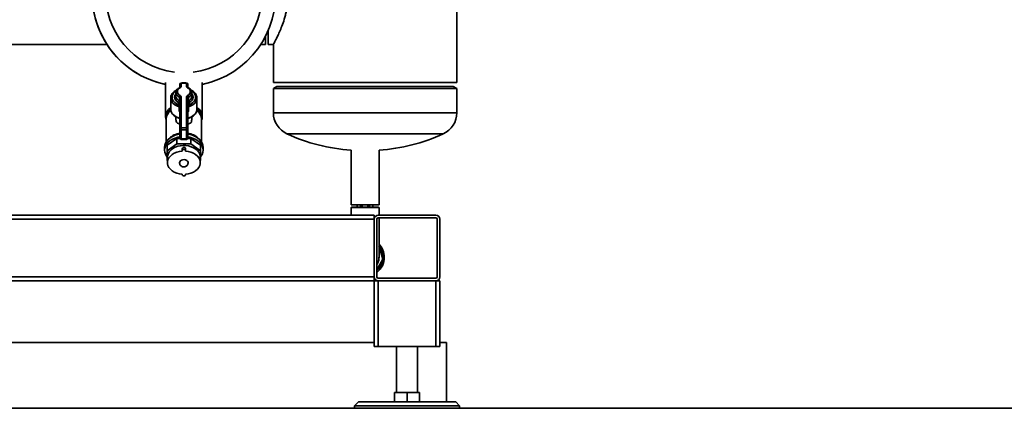
# Paper-space layout 'Blatt1' of a CAD drawing. Units: millimetres. Extents: x 0 to 59400, y 0 to 42000.
# Drawn here: x 25765 to 26515, y 31271 to 31567 of the extents above; entities that cross this region are included whole.
import ezdxf

# ---------------------------------------------------------------- set-up
doc = ezdxf.new("R2010")
doc.units = ezdxf.units.MM
doc.header["$LTSCALE"] = 100

psp = doc.layouts.new('Blatt1')

# ---------------------------------------------------------------- linework, layer by layer
at = {"color": 7, "linetype": 'Continuous', "lineweight": 35}
for p, q in [((26097.94, 31519.24), (26097.94, 31588.74)), ((25954.24, 31548.19), (25954.24, 31558.6)), ((25952.24, 31554.36), (25952.24, 31548.19)), ((25659.16, 31548.19), (25831.52, 31548.19)), ((25948.67, 31548.19), (25952.24, 31548.19)), ((25954.24, 31548.19), (25958.24, 31548.19)), ((25958.24, 31548.19), (25958.24, 31519.24)), ((25876.09, 31519.27), (25876.09, 31493.21)), ((25887.09, 31515.65), (25887.09, 31517.8)), ((25888.09, 31518.5), (25888.09, 31516.36)), ((25892.09, 31516.36), (25892.09, 31518.5)), ((25893.09, 31517.8), (25893.09, 31515.65)), ((25904.09, 31493.21), (25904.09, 31519.27)), ((25958.24, 31519.24), (26097.94, 31519.24)), ((25960.91, 31516.24), (25958.24, 31514.7)), ((25958.24, 31514.7), (25958.24, 31496.24)), ((25958.24, 31514.7), (26097.94, 31514.7)), ((25960.91, 31516.24), (26084.34, 31516.24)), ((26084.34, 31516.24), (26095.28, 31516.24)), ((26097.94, 31514.7), (26095.28, 31516.24)), ((26097.94, 31496.24), (26097.94, 31514.7)), ((25880.09, 31507.35), (25880.09, 31498.86)), ((25880.1, 31507.09), (25880.09, 31507.35)), ((25884.09, 31511.59), (25884.09, 31508.76)), ((25886.66, 31505.28), (25886.66, 31508.11)), ((25887.09, 31484.01), (25887.09, 31507.53)), ((25888.09, 31508.24), (25888.09, 31484.72)), ((25892.09, 31484.72), (25892.09, 31508.24)), ((25893.09, 31507.53), (25893.09, 31484.01)), ((25893.52, 31508.11), (25893.52, 31505.28)), ((25896.09, 31508.76), (25896.09, 31511.59)), ((25900.09, 31498.86), (25900.09, 31507.35)), ((25886.09, 31502.36), (25886.09, 31503.99)), ((25886.46, 31497.93), (25886.46, 31500.76)), ((25893.09, 31497.27), (25893.09, 31497.27)), ((25893.73, 31500.76), (25893.73, 31497.93)), ((25894.09, 31503.99), (25894.09, 31502.36)), ((25876.59, 31491.34), (25876.59, 31473.9)), ((25884.09, 31492.97), (25884.09, 31490.47)), ((25896.09, 31490.46), (25896.09, 31492.97)), ((25903.59, 31473.9), (25903.59, 31491.34)), ((25958.24, 31496.24), (25989.89, 31496.24)), ((25989.89, 31496.24), (26097.94, 31496.24)), ((25887.09, 31476.94), (25887.09, 31484.01)), ((25888.09, 31483.31), (25888.09, 31484.72)), ((25888.09, 31484.72), (25892.09, 31484.72)), ((25892.09, 31483.31), (25888.09, 31483.31)), ((25888.09, 31483.31), (25888.09, 31476.24)), ((25892.09, 31483.31), (25892.09, 31484.72)), ((25892.09, 31476.24), (25892.09, 31483.31)), ((25893.09, 31484.01), (25893.09, 31476.94)), ((25884.87, 31476.67), (25877.48, 31471.45)), ((25879.07, 31476.79), (25878.13, 31475.85)), ((25884.87, 31472.43), (25884.87, 31476.67)), ((25887.13, 31476.67), (25884.87, 31476.67)), ((25888.09, 31476.24), (25892.09, 31476.24)), ((25888.09, 31475.94), (25888.09, 31476.24)), ((25888.09, 31475.94), (25892.09, 31475.94)), ((25892.09, 31475.94), (25892.09, 31476.24)), ((25895.32, 31476.67), (25893.05, 31476.67)), ((25895.32, 31472.43), (25895.32, 31476.67)), ((25902.7, 31471.45), (25895.32, 31476.67)), ((25902.05, 31475.85), (25901.11, 31476.79)), ((25968.62, 31480.13), (25995.56, 31480.13)), ((25995.56, 31480.13), (26087.57, 31480.13)), ((25875.44, 31469.87), (25875.44, 31467.75)), ((25884.87, 31472.43), (25877.48, 31467.2)), ((25877.48, 31467.2), (25877.48, 31471.45)), ((25877.48, 31467.2), (25877.48, 31459.82)), ((25895.32, 31472.43), (25884.87, 31472.43)), ((25888.84, 31468.81), (25888.84, 31467.4)), ((25888.84, 31467), (25888.84, 31467.4)), ((25891.34, 31468.81), (25891.34, 31467.4)), ((25891.34, 31467), (25891.34, 31467.4)), ((25902.7, 31467.2), (25895.32, 31472.43)), ((25902.7, 31467.2), (25902.7, 31471.45)), ((25902.7, 31459.82), (25902.7, 31467.2)), ((25904.74, 31467.75), (25904.74, 31469.87)), ((26017.44, 31467.64), (26017.44, 31426.24)), ((26038.74, 31426.24), (26038.74, 31467.64)), ((25877.48, 31459.82), (25877.59, 31459.74)), ((25877.59, 31462.45), (25877.59, 31458.21)), ((25902.59, 31458.21), (25902.59, 31462.45)), ((25902.59, 31459.74), (25902.7, 31459.82)), ((25886.81, 31458.21), (25886.81, 31458.2)), ((25893.37, 31458.2), (25893.37, 31458.21)), ((25888.84, 31449.41), (25888.84, 31449.01)), ((25891.34, 31449.41), (25891.34, 31449.01)), ((26038.74, 31426.24), (26017.44, 31426.24)), ((26017.44, 31424), (26017.44, 31418.24)), ((26017.84, 31424.24), (26017.55, 31424.07)), ((26017.84, 31424.24), (26038.34, 31424.24)), ((26022.09, 31426.24), (26022.09, 31424.24)), ((26024.66, 31424.24), (26024.66, 31426.24)), ((26025.09, 31424.24), (26025.09, 31426.24)), ((26025.87, 31426.24), (26025.87, 31424.24)), ((26030.31, 31424.24), (26030.31, 31426.24)), ((26031.09, 31426.24), (26031.09, 31424.24)), ((26031.52, 31426.24), (26031.52, 31424.24)), ((26034.09, 31424.24), (26034.09, 31426.24)), ((26038.69, 31424.04), (26038.34, 31424.24)), ((26038.74, 31418.24), (26038.74, 31424.01)), ((25385.09, 31418.24), (26035.09, 31418.24)), ((25385.09, 31415.24), (26035.09, 31415.24)), ((26035.09, 31418.24), (26035.09, 31415.24)), ((26035.09, 31371.24), (26035.09, 31415.24)), ((26037.09, 31371.24), (26037.09, 31415.24)), ((26038.09, 31418.24), (26082.09, 31418.24)), ((26038.09, 31416.24), (26082.09, 31416.24)), ((26038.74, 31386.24), (26038.74, 31416.24)), ((26083.09, 31371.24), (26083.09, 31415.24)), ((26085.09, 31371.24), (26085.09, 31415.24)), ((26041.53, 31384.67), (26038.74, 31394.51)), ((26037.09, 31376.72), (26041.53, 31384.67)), ((25385.09, 31371.24), (26035.09, 31371.24)), ((26035.09, 31371.24), (26035.09, 31368.24)), ((26038.09, 31370.24), (26082.09, 31370.24)), ((25385.09, 31368.24), (26035.09, 31368.24)), ((26035.09, 31368.24), (26035.09, 31318.24)), ((26038.09, 31368.24), (26035.09, 31368.24)), ((26038.09, 31368.24), (26082.09, 31368.24)), ((26038.09, 31368.24), (26038.09, 31318.24)), ((26082.09, 31368.24), (26082.09, 31318.24)), ((26085.09, 31368.24), (26082.09, 31368.24)), ((26085.09, 31368.24), (26085.09, 31318.24)), ((25540.09, 31321.24), (26035.09, 31321.24)), ((26038.09, 31318.24), (26035.09, 31318.24)), ((26038.09, 31318.24), (26082.09, 31318.24)), ((26052.09, 31318.24), (26052.09, 31283.24)), ((26068.09, 31283.24), (26068.09, 31318.24)), ((26085.09, 31318.24), (26082.09, 31318.24)), ((26085.09, 31321.24), (26090.09, 31321.24)), ((26090.09, 31321.24), (26090.09, 31276.24)), ((26050.59, 31283.24), (26050.59, 31276.24)), ((26050.59, 31283.24), (26060.09, 31283.24)), ((26060.09, 31283.24), (26060.09, 31276.24)), ((26060.09, 31283.24), (26069.59, 31283.24)), ((26069.59, 31283.24), (26069.59, 31276.24)), ((26023.09, 31276.24), (26020.09, 31273.24)), ((26020.09, 31273.24), (26020.09, 31271.24)), ((26020.09, 31273.24), (26060.09, 31273.24)), ((26023.09, 31276.24), (26060.09, 31276.24)), ((26060.09, 31276.24), (26097.09, 31276.24)), ((26060.09, 31273.24), (26100.09, 31273.24)), ((26100.09, 31273.24), (26097.09, 31276.24)), ((26100.09, 31271.24), (26100.09, 31273.24)), ((25255.09, 31271.24), (28005.09, 31271.24))]:
    psp.add_line(p, q, dxfattribs=at)
at = {"color": 7, "linetype": 'Continuous', "lineweight": 35, "flags": 128}
for points in [[(25884.25, 31512.9), (25883.25, 31512.19), (25882.21, 31511.13), (25881.5, 31509.95), (25881.14, 31508.7), (25881.14, 31507.42), (25881.5, 31506.16), (25882.21, 31504.98), (25883.25, 31503.93), (25884.56, 31503.04), (25886.09, 31502.36)], [(25888.09, 31518.5), (25888.05, 31518.63), (25888.01, 31518.71), (25887.97, 31518.77), (25887.93, 31518.78), (25887.93, 31518.78)], [(25892.09, 31518.5), (25892.14, 31518.63), (25892.18, 31518.71), (25892.22, 31518.77), (25892.25, 31518.78), (25892.25, 31518.78)], [(25892.95, 31515.2), (25893.06, 31515.3), (25893.17, 31515.37), (25893.27, 31515.4), (25893.35, 31515.4), (25893.39, 31515.39)], [(25894.09, 31502.36), (25895.63, 31503.04), (25896.94, 31503.93), (25897.97, 31504.98), (25898.68, 31506.16), (25899.05, 31507.42), (25899.05, 31508.7), (25898.68, 31509.95), (25897.97, 31511.13), (25896.94, 31512.19), (25895.82, 31512.97)], [(25886.46, 31500.76), (25884.74, 31501.38), (25883.22, 31502.21), (25881.96, 31503.23), (25881, 31504.41), (25880.37, 31505.69), (25880.1, 31507.04), (25880.1, 31507.09)], [(25886.09, 31503.99), (25884.84, 31504.79), (25883.89, 31505.77), (25883.29, 31506.88), (25883.09, 31508.06), (25883.29, 31509.24), (25883.89, 31510.35), (25884.09, 31510.61)], [(25900.09, 31507.35), (25900.08, 31507.04), (25899.81, 31505.69), (25899.19, 31504.41), (25898.22, 31503.23), (25896.96, 31502.21), (25895.44, 31501.38), (25893.73, 31500.76)], [(25896.09, 31510.61), (25896.3, 31510.35), (25896.89, 31509.24), (25897.09, 31508.06), (25896.89, 31506.88), (25896.3, 31505.77), (25895.35, 31504.79), (25894.09, 31503.99)], [(25880.09, 31498.86), (25880.1, 31498.53), (25880.37, 31497.2), (25881, 31495.93), (25881.95, 31494.76), (25883.19, 31493.75), (25884.69, 31492.92), (25886.38, 31492.3), (25887.09, 31492.12)], [(25893.09, 31492.12), (25893.81, 31492.3), (25895.5, 31492.92), (25896.99, 31493.75), (25898.24, 31494.76), (25899.19, 31495.93), (25899.81, 31497.2), (25900.08, 31498.52)], [(25900.08, 31498.52), (25900.08, 31498.53), (25900.09, 31498.86)], [(25876.59, 31490.59), (25876.27, 31491.62), (25876.09, 31493.21)], [(25875.44, 31469.87), (25875.62, 31471.49), (25876.16, 31473.07), (25877.04, 31474.58), (25878.24, 31475.96), (25879.73, 31477.2), (25881.48, 31478.25), (25883.44, 31479.1), (25885.56, 31479.72), (25887.09, 31480.01)], [(25875.44, 31467.75), (25875.62, 31469.37), (25876.16, 31470.95), (25877.04, 31472.45), (25878.24, 31473.84), (25879.73, 31475.08), (25881.48, 31476.13), (25883.44, 31476.98), (25885.56, 31477.6), (25887.09, 31477.89)], [(25893.09, 31480.01), (25894.62, 31479.72), (25896.74, 31479.1), (25898.7, 31478.25), (25900.45, 31477.2), (25901.94, 31475.96), (25903.14, 31474.58), (25904.02, 31473.07), (25904.56, 31471.49), (25904.74, 31469.87)], [(25893.09, 31477.89), (25894.62, 31477.6), (25896.74, 31476.98), (25898.7, 31476.13), (25900.45, 31475.08), (25901.94, 31473.84), (25903.14, 31472.45), (25904.02, 31470.95), (25904.56, 31469.37), (25904.74, 31467.75), (25904.56, 31466.13), (25904.02, 31464.55), (25903.14, 31463.05), (25902.7, 31462.48)], [(25877.59, 31462.45), (25877.77, 31463.94), (25878.31, 31465.39), (25879.18, 31466.76), (25880.37, 31468), (25881.83, 31469.08), (25883.54, 31469.97), (25885.43, 31470.65), (25887.46, 31471.09), (25889.56, 31471.28), (25891.68, 31471.22), (25893.75, 31470.9), (25895.72, 31470.34), (25897.52, 31469.55), (25899.12, 31468.56), (25900.45, 31467.4), (25901.48, 31466.09), (25902.19, 31464.68), (25902.55, 31463.2), (25902.59, 31462.45)], [(25891.34, 31468.81), (25891.25, 31469.15), (25890.98, 31469.44), (25890.57, 31469.63), (25890.09, 31469.7), (25889.61, 31469.63), (25889.21, 31469.44), (25888.94, 31469.15), (25888.84, 31468.81)], [(25891.34, 31467.4), (25891.25, 31467.74), (25890.98, 31468.02), (25890.57, 31468.21), (25890.09, 31468.28), (25889.61, 31468.21), (25889.21, 31468.02), (25888.94, 31467.74), (25888.84, 31467.4)], [(25888.84, 31449.41), (25886.72, 31449.69), (25884.7, 31450.23), (25882.84, 31451.01), (25881.19, 31452), (25879.81, 31453.17), (25878.74, 31454.5), (25878.01, 31455.94), (25877.64, 31457.44), (25877.64, 31458.97), (25878.01, 31460.47), (25878.74, 31461.91), (25879.81, 31463.24), (25881.19, 31464.41), (25882.84, 31465.4), (25884.7, 31466.18), (25886.72, 31466.72), (25888.84, 31467)], [(25886.81, 31458.21), (25886.99, 31458.96), (25887.5, 31459.63), (25888.3, 31460.15), (25889.29, 31460.45), (25890.36, 31460.52), (25891.41, 31460.33), (25892.31, 31459.91), (25892.98, 31459.31), (25893.33, 31458.59), (25893.37, 31458.21)], [(25886.81, 31458.2), (25886.99, 31458.95), (25887.5, 31459.62), (25888.3, 31460.14), (25889.29, 31460.44), (25890.36, 31460.51), (25891.41, 31460.32), (25892.31, 31459.9), (25892.98, 31459.3), (25893.33, 31458.58), (25893.37, 31458.19)], [(25891.34, 31467), (25893.46, 31466.72), (25895.49, 31466.18), (25897.35, 31465.4), (25898.99, 31464.41), (25900.37, 31463.24), (25901.44, 31461.91), (25902.17, 31460.47), (25902.54, 31458.97), (25902.54, 31457.44), (25902.17, 31455.94), (25901.44, 31454.5), (25900.37, 31453.17), (25898.99, 31452), (25897.35, 31451.01), (25895.49, 31450.23), (25893.46, 31449.69), (25891.34, 31449.41)], [(25888.84, 31449.01), (25888.94, 31448.67), (25889.21, 31448.39), (25889.61, 31448.2), (25890.09, 31448.13), (25890.57, 31448.2), (25890.98, 31448.39), (25891.25, 31448.67), (25891.34, 31449.01)], [(26038.74, 31386.24), (26038.67, 31385.02), (26038.63, 31384.72)]]:
    psp.add_lwpolyline(points, dxfattribs=at)
at = {"color": 7, "linetype": 'Continuous', "lineweight": 35}
for centre, radius, start, end in [((25890.09, 31586.24), 69.85, 67.55172, 258.43792), ((25890.09, 31586.24), 69.85, 281.56208, 258.43792), ((25890.09, 31586.24), 59.47, 276.8548, 263.1452), ((25888.22, 31512.3), 3.06, 108.79625, 251.20375), ((25886.87, 31514.96), 0.439, 33.47741, 99.93233), ((25888.09, 31517.8), 1, 99.15533, 180), ((25887.97, 31517.62), 0.893, 81.95053, 168.57825), ((25887.97, 31515.48), 0.893, 81.95053, 168.57825), ((25886.73, 31516.47), 1.36, 291.59447, 355.51017), ((25890.09, 31506.03), 12.64, 80.89248, 99.10752), ((25892.22, 31517.62), 0.893, 11.42175, 98.04947), ((25892.22, 31515.48), 0.893, 11.42175, 98.04947), ((25893.45, 31516.47), 1.36, 184.48983, 248.40553), ((25892.09, 31517.8), 1, 0, 80.84467), ((25891.96, 31512.3), 3.06, 288.79625, 71.20375), ((25888.17, 31511.92), 4.1, 184.91434, 248.37743), ((25888.17, 31509.08), 4.09, 184.48983, 248.40553), ((25884.57, 31505.44), 2.1, 316.42913, 355.70144), ((25886.22, 31504.88), 0.893, 261.95053, 348.57825), ((25888.75, 31507.95), 2.1, 136.42913, 175.70144), ((25886.41, 31507.48), 0.681, 4.48983, 68.40553), ((25886.41, 31504.65), 0.681, 4.48983, 68.40553), ((25887.97, 31507.35), 0.893, 81.95053, 168.57825), ((25886.73, 31508.13), 1.36, 4.48983, 68.40553), ((25893.45, 31508.13), 1.36, 111.59447, 175.51017), ((25892.22, 31507.35), 0.893, 11.42175, 98.04947), ((25891.43, 31507.95), 2.1, 4.29856, 43.57087), ((25893.77, 31507.48), 0.681, 111.59447, 175.51017), ((25893.77, 31504.65), 0.681, 111.59447, 175.51017), ((25893.97, 31504.88), 0.893, 191.42175, 278.04947), ((25892.08, 31511.86), 4.02, 291.00111, 356.50073), ((25892.02, 31509.08), 4.09, 291.59447, 355.51017), ((25895.61, 31505.44), 2.1, 184.29856, 223.57087), ((25884.92, 31492.73), 8.84, 123.10134, 176.89866), ((25884.93, 31490.95), 8.34, 124.82368, 177.37355), ((25885.21, 31492.67), 8.2, 129.5174, 166.08347), ((25886.22, 31503.24), 0.893, 261.95053, 348.57825), ((25886.33, 31500.01), 0.763, 7.10415, 80.91974), ((25886.33, 31497.18), 0.763, 7.10415, 80.91974), ((25893.97, 31503.24), 0.893, 191.42175, 278.04947), ((25893.85, 31500.01), 0.763, 99.08026, 172.89585), ((25893.85, 31497.18), 0.763, 99.08026, 172.89585), ((25895.12, 31490.88), 8.48, 3.06679, 55.04712), ((25895.91, 31493.19), 8.11, 341.30202, 58.95208), ((25894.61, 31492.41), 8.63, 18.66787, 50.59893), ((25975.94, 31496.24), 17.7, 180, 245.55121), ((26080.24, 31496.24), 17.7, 294.44879, 0), ((25887.97, 31483.84), 0.893, 81.95053, 168.57825), ((25887.97, 31484.19), 0.893, 191.42175, 278.04947), ((25892.22, 31483.84), 0.893, 11.42175, 98.04947), ((25892.22, 31484.19), 0.893, 261.95053, 348.57825), ((25889.05, 31466.08), 14.64, 97.6763, 132.96559), ((25888.09, 31476.94), 1, 180, 270), ((25887.97, 31477.12), 0.893, 191.42175, 278.04947), ((25892.09, 31476.94), 1, 270, 0), ((25892.22, 31477.12), 0.893, 261.95053, 348.57825), ((25891.14, 31466.08), 14.64, 47.03441, 82.3237), ((26028.09, 31610.94), 143.7, 245.55121, 265.74976), ((26028.09, 31610.94), 143.7, 274.25024, 294.44879), ((25883.76, 31467.94), 8.32, 181.27659, 221.0138), ((26038.09, 31415.24), 3, 90, 180), ((26038.09, 31415.24), 1, 90, 180), ((26082.09, 31415.24), 3, 0, 90), ((26082.09, 31415.24), 1, 0, 90), ((26028.09, 31386.24), 13.5, 0, 38.62728), ((26028.09, 31386.24), 14.65, 0, 43.36765), ((26028.09, 31386.24), 13.5, 311.81031, 0), ((26028.09, 31386.24), 14.65, 307.90358, 0), ((26038.09, 31371.24), 3, 180, 270), ((26038.09, 31371.24), 1, 180, 270), ((26082.09, 31371.24), 3, 270, 0), ((26082.09, 31371.24), 1, 270, 0)]:
    psp.add_arc(centre, radius, start, end, dxfattribs=at)
for points, knots in [([(25958.3, 31548.3), (25958.29, 31548.27), (25958.21, 31548.14), (25958.6, 31548.84), (25959.39, 31550.32), (25960.59, 31552.67), (25962.1, 31555.79), (25963.85, 31559.76), (25965.72, 31564.64), (25967.2, 31569.37), (25968.18, 31573.58), (25968.83, 31576.85), (25969.03, 31579.13), (25969.13, 31580.24)], [0, 0, 0, 0, 0.034, 0.136588, 0.242107, 0.346104, 0.452582, 0.567689, 0.685631, 0.809953, 0.873988, 0.938637, 1, 1, 1, 1]), ([(25884.71, 31513.55), (25884.28, 31513.34), (25883.36, 31512.88), (25882.18, 31511.94), (25881.18, 31510.81), (25880.49, 31509.56), (25880.11, 31508.29), (25880.11, 31507.45), (25880.12, 31507.06)], [0, 0, 0, 0, 0.150902, 0.328045, 0.504711, 0.67975, 0.85203, 1, 1, 1, 1]), ([(25886.79, 31515.39), (25886.58, 31515.28), (25885.99, 31514.96), (25885.17, 31514.28), (25884.48, 31513.32), (25884.11, 31512.38), (25884.13, 31511.79), (25884.13, 31511.56)], [0, 0, 0, 0, 0.1322612, 0.375817, 0.6188729, 0.8559685, 1, 1, 1, 1]), ([(25887.09, 31515.65), (25887.09, 31515.65), (25887.09, 31515.65), (25887.07, 31515.59), (25886.93, 31515.46), (25886.82, 31515.41), (25886.79, 31515.39)], [0, 0, 0, 0, 0.225624, 0.621389, 0.894727, 1, 1, 1, 1]), ([(25892.25, 31518.78), (25891.94, 31518.83), (25891.04, 31518.95), (25889.58, 31518.99), (25888.46, 31518.85), (25887.93, 31518.78)], [0, 0, 0, 0, 0.219133, 0.628818, 1, 1, 1, 1]), ([(25893.39, 31515.39), (25893.34, 31515.42), (25893.21, 31515.49), (25893.1, 31515.61), (25893.09, 31515.65), (25893.09, 31515.65), (25893.09, 31515.65)], [0, 0, 0, 0, 0.203621, 0.480498, 0.79308, 1, 1, 1, 1]), ([(25896.05, 31511.62), (25896.06, 31511.75), (25896.09, 31512.24), (25895.82, 31513.05), (25895.26, 31513.99), (25894.45, 31514.8), (25893.74, 31515.19), (25893.39, 31515.39)], [0, 0, 0, 0, 0.085987, 0.312891, 0.53948, 0.770856, 1, 1, 1, 1]), ([(25900.06, 31507.35), (25900.06, 31507.7), (25900.04, 31508.49), (25899.63, 31509.68), (25898.94, 31510.88), (25897.97, 31511.96), (25896.81, 31512.88), (25895.9, 31513.34), (25895.47, 31513.55)], [0, 0, 0, 0, 0.136986, 0.310936, 0.485671, 0.662685, 0.842179, 1, 1, 1, 1]), ([(25880.14, 31498.31), (25879.79, 31498.02), (25878.98, 31497.33), (25877.98, 31496.03), (25877.17, 31494.5), (25876.68, 31492.91), (25876.62, 31491.85), (25876.59, 31491.34)], [0, 0, 0, 0, 0.158634, 0.378392, 0.594273, 0.805096, 1, 1, 1, 1]), ([(25880.13, 31498.97), (25880.12, 31498.8), (25880.07, 31498.19), (25880.32, 31497.16), (25880.86, 31495.91), (25881.71, 31494.76), (25882.81, 31493.74), (25884.15, 31492.89), (25885.59, 31492.23), (25886.62, 31491.97), (25887.09, 31491.85)], [0, 0, 0, 0, 0.051538, 0.187267, 0.322899, 0.459853, 0.598785, 0.739412, 0.88104, 1, 1, 1, 1]), ([(25886.09, 31502.36), (25886.14, 31502.24), (25886.24, 31502.01), (25886.35, 31501.59), (25886.43, 31501.19), (25886.45, 31500.91), (25886.45, 31500.8), (25886.46, 31500.76)], [0, 0, 0, 0, 0.268904, 0.520613, 0.737485, 0.926233, 1, 1, 1, 1]), ([(25886.46, 31497.93), (25886.46, 31497.84), (25886.48, 31497.59), (25886.67, 31497.14), (25886.95, 31496.85), (25887.09, 31496.71)], [0, 0, 0, 0, 0.22435, 0.628996, 1, 1, 1, 1]), ([(25893.09, 31491.85), (25893.56, 31491.97), (25894.59, 31492.23), (25896.04, 31492.89), (25897.4, 31493.76), (25898.53, 31494.82), (25899.38, 31496.01), (25899.92, 31497.25), (25900.02, 31498.09), (25900.06, 31498.48)], [0, 0, 0, 0, 0.123558, 0.274022, 0.424825, 0.575573, 0.725467, 0.873446, 1, 1, 1, 1]), ([(25893.09, 31496.73), (25893.19, 31496.81), (25893.43, 31497.03), (25893.67, 31497.47), (25893.71, 31497.78), (25893.73, 31497.93)], [0, 0, 0, 0, 0.246139, 0.619359, 1, 1, 1, 1]), ([(25893.73, 31500.76), (25893.73, 31500.85), (25893.74, 31501.02), (25893.79, 31501.35), (25893.86, 31501.71), (25893.97, 31502.06), (25894.05, 31502.26), (25894.09, 31502.36)], [0, 0, 0, 0, 0.175505, 0.356691, 0.552734, 0.775018, 1, 1, 1, 1]), ([(25903.56, 31491.44), (25903.57, 31491.59), (25903.6, 31492.27), (25903.34, 31493.48), (25902.79, 31495), (25901.93, 31496.41), (25900.97, 31497.57), (25900.21, 31498.18), (25899.92, 31498.41)], [0, 0, 0, 0, 0.056853, 0.258076, 0.458811, 0.661384, 0.867497, 1, 1, 1, 1]), ([(25884.17, 31490.47), (25884.16, 31490.21), (25884.13, 31489.5), (25884.75, 31488.64), (25885.72, 31487.92), (25886.68, 31487.68), (25887.09, 31487.57)], [0, 0, 0, 0, 0.1751531, 0.4627175, 0.7688571, 1, 1, 1, 1]), ([(25893.09, 31487.56), (25893.28, 31487.6), (25894.06, 31487.76), (25895.09, 31488.33), (25895.98, 31489.24), (25896.02, 31490.1), (25896.03, 31490.47)], [0, 0, 0, 0, 0.099631, 0.416979, 0.752376, 1, 1, 1, 1]), ([(25886.81, 31458.2), (25886.84, 31457.87), (25886.9, 31457.23), (25887.33, 31456.4), (25887.93, 31455.74), (25888.67, 31455.27), (25889.54, 31455), (25890.48, 31454.97), (25891.42, 31455.22), (25892.24, 31455.71), (25892.87, 31456.42), (25893.29, 31457.26), (25893.34, 31457.88), (25893.37, 31458.18)], [0, 0, 0, 0, 0.096566, 0.18708, 0.272841, 0.357257, 0.444222, 0.538756, 0.633929, 0.726482, 0.818229, 0.910627, 1, 1, 1, 1]), ([(26017.59, 31424.01), (26017.57, 31424.01), (26017.5, 31424.01), (26018.71, 31424.01), (26020.99, 31424.01), (26024.12, 31424.01), (26027.68, 31424.01), (26031.29, 31424.01), (26034.17, 31424.01), (26035.55, 31424.01), (26036.07, 31424.01)], [0, 0, 0, 0, 0.075793, 0.215282, 0.354769, 0.494254, 0.633737, 0.773219, 0.912702, 1, 1, 1, 1]), ([(26036.07, 31424.01), (26036.76, 31424.01), (26038.12, 31424.01), (26038.88, 31424.01), (26038.69, 31424.01), (26038.67, 31424.01)], [0, 0, 0, 0, 0.466201, 0.932403, 1, 1, 1, 1]), ([(26037.09, 31380.72), (26037.58, 31381.57), (26038.58, 31383.28), (26038.63, 31385.27), (26038.66, 31386.27)], [0, 0, 0, 0, 0.4933333, 1, 1, 1, 1])]:
    psp.add_open_spline(points, degree=3, knots=knots, dxfattribs=at)

doc.saveas('drawing.dxf')
